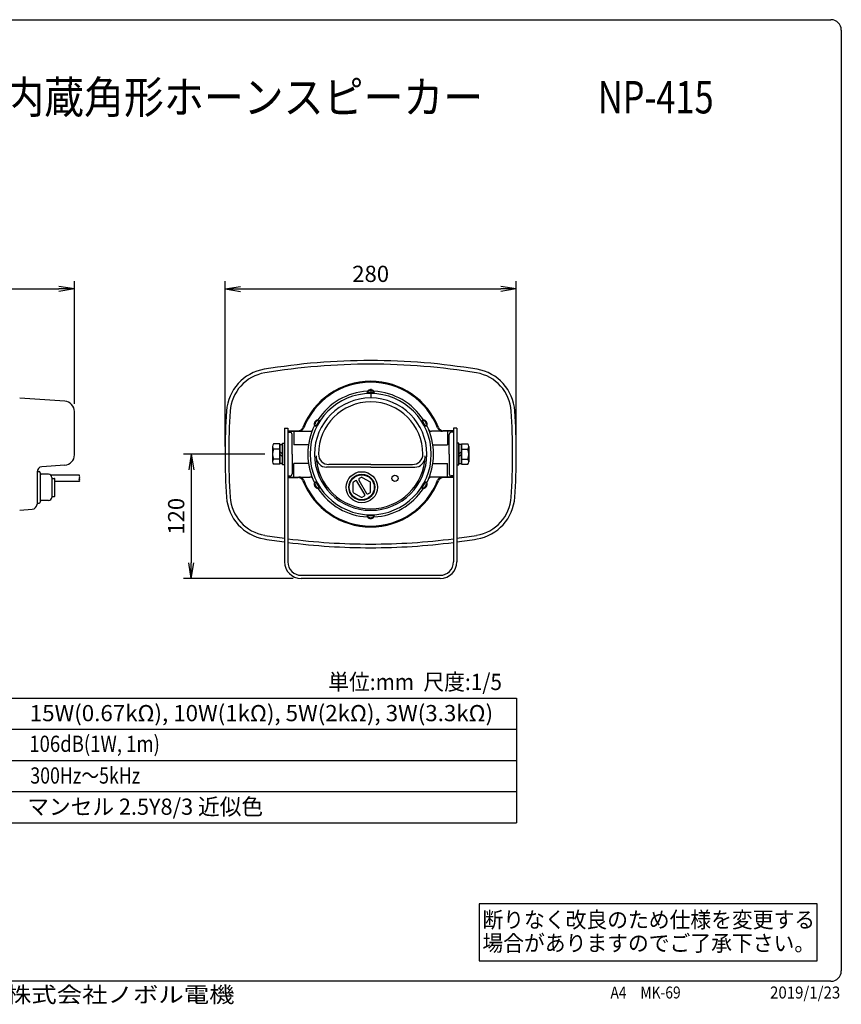
# Model space of a CAD drawing. Extents: x 10 to 287, y 6 to 195.
# Drawn here: x 129 to 287, y 6 to 195 of the extents above; entities that cross this region are included whole.
import ezdxf
from ezdxf.enums import TextEntityAlignment as Align

# ---------------------------------------------------------------- set-up
doc = ezdxf.new("R2010")
doc.units = 0
doc.linetypes.add('EXLTYPE3', pattern=[33, 30, -1, 1, -1])
doc.layers.get('0').update_dxf_attribs({"linetype": 'CONTINUOUS'})
doc.layers.get('DEFPOINTS').update_dxf_attribs({"linetype": 'CONTINUOUS'})
for name, color, linetype in [('仕様', 7, 'CONTINUOUS'), ('外観図', 7, 'CONTINUOUS'), ('注釈', 7, 'CONTINUOUS')]:
    doc.layers.add(name, color=color, linetype=linetype)
doc.styles.add('EXCADDIM1', font='monotxt', dxfattribs={"width": 0.84, "bigfont": 'extfont'})
doc.styles.add('EXCADSTD', font='monotxt', dxfattribs={"bigfont": 'extfont'})
doc.styles.add('EXCADTTF1', font='HGRSMP.TTF')
doc.styles.add('EXCADTTF2', font='msgothic.ttc')
doc.styles.get("Standard").update_dxf_attribs({"font": 'monotxt', "bigfont": 'extfont'})
doc.dimstyles.new('ISO-25', dxfattribs={"dimtxt": 2.5, "dimasz": 2.5, "dimexe": 1.25, "dimexo": 0.625, "dimtad": 1, "dimtxsty": 'STANDARD', "dimcen": 2.5, "dimazin": 3, "dimtfac": 1, "dimtmove": 0, "dimatfit": 3})

# ---------------------------------------------------------------- blocks, each defined once
blk = doc.blocks.new('EX_NORM')
at = {"color": 0, "linetype": 'CONTINUOUS'}
for q in [(-1, 0.167), (-1, 0), (-1, -0.167)]:
    blk.add_line((0, 0), q, dxfattribs=at)
blk = doc.blocks.new('*D16')
at = {"layer": 'DEFPOINTS', "color": 0}
for p in [(139.48, 143.2), (78.21, 128.7), (139.48, 119.6)]:
    blk.add_point(p, dxfattribs=at)
at = {"layer": '外観図', "color": 2, "linetype": 'CONTINUOUS'}
for p, q in [((78.21, 130.2), (78.21, 144.7)), ((139.48, 121.1), (139.48, 144.7)), ((81.21, 143.2), (136.48, 143.2))]:
    blk.add_line(p, q, dxfattribs=at)
at = {"layer": '外観図', "color": 2, "xscale": 3, "yscale": 3, "zscale": 3, "rotation": 180}
blk.add_blockref('EX_NORM', (78.21, 143.2), dxfattribs=at)
at = {"layer": '外観図', "color": 2, "xscale": 3, "yscale": 3, "zscale": 3}
blk.add_blockref('EX_NORM', (139.48, 143.2), dxfattribs=at)
at = {"layer": '外観図', "color": 2, "insert": (108.84, 145.7), "char_height": 3.118, "attachment_point": 5, "style": 'EXCADDIM1'}
blk.add_mtext('307', dxfattribs=at)
blk = doc.blocks.new('*D17')
at = {"layer": 'DEFPOINTS', "color": 0}
for p in [(224.47, 143.2), (168.45, 111.42), (224.47, 111.42)]:
    blk.add_point(p, dxfattribs=at)
at = {"layer": '外観図', "color": 2, "linetype": 'CONTINUOUS'}
for p, q in [((168.45, 112.92), (168.45, 144.7)), ((224.47, 112.92), (224.47, 144.7)), ((171.45, 143.2), (221.47, 143.2))]:
    blk.add_line(p, q, dxfattribs=at)
at = {"layer": '外観図', "color": 2, "xscale": 3, "yscale": 3, "zscale": 3, "rotation": 180}
blk.add_blockref('EX_NORM', (168.45, 143.2), dxfattribs=at)
at = {"layer": '外観図', "color": 2, "xscale": 3, "yscale": 3, "zscale": 3}
blk.add_blockref('EX_NORM', (224.47, 143.2), dxfattribs=at)
at = {"layer": '外観図', "color": 2, "insert": (196.46, 145.7), "char_height": 3.118, "attachment_point": 5, "style": 'EXCADDIM1'}
blk.add_mtext('280', dxfattribs=at)
blk = doc.blocks.new('*D19')
at = {"layer": 'DEFPOINTS', "color": 0}
for p in [(177.59, 111.42), (161.95, 87.51), (183.07, 87.51)]:
    blk.add_point(p, dxfattribs=at)
at = {"layer": '外観図', "color": 2, "linetype": 'CONTINUOUS'}
for p, q in [((176.09, 111.42), (160.45, 111.42)), ((161.95, 108.42), (161.95, 90.51)), ((181.57, 87.51), (160.45, 87.51))]:
    blk.add_line(p, q, dxfattribs=at)
at = {"layer": '外観図', "color": 2, "xscale": 3, "yscale": 3, "zscale": 3}
for p, rotation in [((161.95, 111.42), 90), ((161.95, 87.51), 270)]:
    blk.add_blockref('EX_NORM', p, dxfattribs=dict(at, rotation=rotation))
at = {"layer": '外観図', "color": 2, "insert": (159.45, 99.46), "char_height": 3.118, "attachment_point": 5, "rotation": 90, "style": 'EXCADDIM1'}
blk.add_mtext('120', dxfattribs=at)

msp = doc.modelspace()

# ---------------------------------------------------------------- linework, layer by layer
at = {"color": 4, "linetype": 'CONTINUOUS'}
for p, q in [((12, 195), (285, 195)), ((287, 193), (287, 12)), ((285, 10), (12, 10))]:
    msp.add_line(p, q, dxfattribs=at)
for centre, start, end in [((285, 193), 0, 90), ((285, 12), 270, 0)]:
    msp.add_arc(centre, 2, start, end, dxfattribs=at)
at = {"layer": '仕様', "color": 2, "linetype": 'CONTINUOUS'}
for p, q in [((80.8, 64.5), (224.5, 64.5)), ((224.5, 64.5), (224.5, 40.5)), ((80.8, 58.5), (224.5, 58.5)), ((80.8, 52.5), (224.5, 52.5)), ((80.8, 46.5), (224.5, 46.5)), ((80.8, 40.5), (224.5, 40.5))]:
    msp.add_line(p, q, dxfattribs=at)
at = {"layer": '外観図', "color": 7, "linetype": 'EXLTYPE3'}
msp.add_line((196.4629, 123.9566), (196.4629, 122.263), dxfattribs=at)
msp.add_line((196.4629, 123.9566), (196.4629, 122.263), dxfattribs=at)
at = {"layer": '外観図', "color": 7, "linetype": 'CONTINUOUS'}
for p, q in [((137.6146, 121.5951), (128.9428, 122.2021)), ((139.4766, 111.2891), (139.4766, 119.5987)), ((179.8832, 116.4039), (179.8832, 90.6968)), ((179.8832, 116.4039), (180.5199, 116.4039)), ((180.5199, 116.4039), (180.5199, 90.6968)), ((180.5199, 115.9243), (182.4994, 115.9243)), ((180.5199, 115.8238), (184.7816, 115.8238)), ((180.5199, 115.6243), (180.9529, 115.6243)), ((181.6533, 115.8238), (181.6533, 113.2218)), ((212.4058, 115.8238), (208.1442, 115.8238)), ((212.4058, 115.9243), (210.4264, 115.9243)), ((211.2725, 115.8238), (211.2725, 113.2218)), ((212.4058, 115.6243), (211.9729, 115.6243)), ((213.0425, 116.4039), (212.4058, 116.4039)), ((212.4058, 116.4039), (212.4058, 90.6968)), ((213.0425, 116.4039), (212.4058, 116.4039)), ((213.0425, 116.4039), (213.0425, 90.6968)), ((181.3533, 111.4207), (181.3533, 115.2239)), ((211.5724, 111.4207), (211.5724, 115.2239)), ((177.5911, 112.8879), (177.5911, 109.9549)), ((178.9862, 113.3775), (177.7595, 113.3775)), ((178.9862, 112.3998), (177.7595, 112.3998)), ((178.9862, 113.3775), (178.9862, 109.4653)), ((178.9862, 109.5884), (178.9862, 113.2544)), ((178.9862, 113.2544), (179.4842, 113.2544)), ((179.4842, 111.4207), (178.9862, 111.9201)), ((179.4842, 109.3295), (179.4842, 113.5133)), ((179.4842, 113.5133), (179.8832, 113.5133)), ((179.4842, 113.2544), (179.4842, 109.5884)), ((179.8832, 113.5133), (179.8832, 109.3295)), ((184.5255, 113.2218), (181.6533, 113.2218)), ((208.4017, 113.2218), (211.2725, 113.2218)), ((213.0425, 113.5133), (213.0425, 109.3295)), ((213.4415, 113.5133), (213.0425, 113.5133)), ((213.4415, 109.3295), (213.4415, 113.5133)), ((213.9395, 113.2544), (213.4415, 113.2544)), ((213.4415, 113.2544), (213.4415, 109.5884)), ((213.4415, 111.4207), (213.9395, 111.9201)), ((213.9395, 113.3775), (215.1677, 113.3775)), ((213.9395, 113.3775), (213.9395, 109.4653)), ((213.9395, 109.5884), (213.9395, 113.2544)), ((213.9395, 112.3998), (215.1677, 112.3998)), ((215.3346, 112.8879), (215.3346, 109.9549)), ((178.9862, 110.443), (177.7595, 110.443)), ((178.9862, 111.4207), (179.4842, 110.9226)), ((181.3533, 111.4207), (181.3533, 107.6189)), ((211.5724, 111.4207), (211.5724, 107.6189)), ((213.9395, 111.4207), (213.4415, 110.9226)), ((213.9395, 110.443), (215.1677, 110.443)), ((132.291, 108.0488), (132.6953, 108.0488)), ((137.6146, 109.2941), (133.203, 108.9842)), ((178.9862, 109.4653), (177.7595, 109.4653)), ((179.4842, 109.5884), (178.9862, 109.5884)), ((179.8832, 109.3295), (179.4842, 109.3295)), ((181.6533, 107.019), (181.6533, 109.6195)), ((184.5255, 109.6195), (181.6533, 109.6195)), ((196.4629, 108.9192), (187.9721, 108.9192)), ((196.4629, 109.4243), (188.4207, 109.4243)), ((196.4629, 109.4243), (204.5065, 109.4243)), ((196.4629, 108.9192), (204.9536, 108.9192)), ((208.4017, 109.6195), (211.2725, 109.6195)), ((211.2725, 107.019), (211.2725, 109.6195)), ((213.0425, 109.3295), (213.4415, 109.3295)), ((213.4415, 109.5884), (213.9395, 109.5884)), ((213.9395, 109.4653), (215.1677, 109.4653)), ((132.272, 107.9617), (132.272, 101.8065)), ((132.8974, 107.8467), (132.8974, 102.1871)), ((132.8974, 107.5435), (133.0995, 107.5435)), ((132.8974, 107.5184), (132.8974, 102.3074)), ((134.5144, 107.5435), (133.0995, 107.5435)), ((140.4189, 107.3494), (134.9583, 107.3494)), ((135.1208, 106.9371), (135.1208, 103.0967)), ((135.1208, 106.735), (135.6261, 106.735)), ((135.7272, 103.3999), (135.7272, 106.6339)), ((140.4189, 106.1367), (135.7272, 106.1367)), ((180.5199, 107.2185), (180.9529, 107.2185)), ((180.5199, 107.019), (184.7816, 107.019)), ((180.5199, 106.9185), (182.4994, 106.9185)), ((193.152, 106.0823), (193.5567, 106.3158)), ((195.331, 103.6431), (193.8298, 106.2422)), ((194.1764, 106.4417), (195.6776, 103.8426)), ((194.6532, 106.9482), (194.25, 106.7162)), ((194.8541, 106.9482), (196.3553, 106.0823)), ((212.4058, 107.019), (208.1442, 107.019)), ((212.4058, 106.9185), (210.4264, 106.9185)), ((212.4058, 107.2185), (211.9729, 107.2185)), ((193.053, 105.9083), (193.053, 104.175)), ((196.4544, 104.175), (196.4544, 105.9083)), ((132.8974, 102.4903), (133.0995, 102.4903)), ((134.5144, 102.4903), (133.0995, 102.4903)), ((135.1208, 103.2988), (135.6261, 103.2988)), ((193.152, 104.0024), (194.6532, 103.1351)), ((194.8541, 103.1351), (195.2574, 103.3686)), ((196.3553, 104.0024), (195.9507, 103.769)), ((128.9428, 100.6407), (131.341, 100.809)), ((132.291, 101.985), (132.6953, 101.985)), ((209.8548, 87.5077), (183.071, 87.5077)), ((183.1106, 88.1062), (209.8152, 88.1062))]:
    msp.add_line(p, q, dxfattribs=at)
for centre, radius in [((194.7537, 105.0424), 3.0024), ((194.7537, 105.0424), 2.5015), ((194.7537, 105.0424), 2.4011), ((201.1263, 106.7586), 0.5999)]:
    msp.add_circle(centre, radius, dxfattribs=at)
for centre, radius, start, end in [((196.4629, 4.6873), 124.7406, 90, 99.448), ((196.4629, 4.6873), 124.7406, 80.552, 90), ((177.4143, 119.1502), 8.703, 99.448, 176.181), ((177.4143, 119.1502), 8.0026, 99.448, 176.181), ((196.4629, 4.6873), 124.0402, 90, 99.448), ((196.4629, 4.6873), 124.0402, 80.552, 90), ((215.5115, 119.1502), 8.0026, 3.819, 80.552), ((215.5115, 119.1502), 8.703, 3.819, 80.552), ((196.4629, 111.4207), 14.0088, 90, 158.49), ((196.4629, 111.4207), 13.8333, 90, 158.639), ((196.4629, 111.4207), 14.0088, 21.51, 90), ((196.4629, 111.4207), 13.8333, 21.361, 90), ((196.4629, 111.4207), 12.1072, 93.021, 146.979), ((196.4657, 122.8699), 0.8008, 90.234, 153.536), ((196.5902, 111.2481), 12.0081, 90.607, 94.014), ((196.4629, 123.0284), 0.8008, 90, 142.844), ((196.3355, 111.2481), 12.0081, 85.986, 89.393), ((196.4629, 123.0284), 0.8008, 37.156, 90), ((196.46, 122.8699), 0.8008, 26.464, 89.766), ((196.4629, 111.4207), 12.1072, 33.021, 86.979), ((137.476, 119.5987), 2.0006, 0, 86), ((196.4629, 111.4207), 11.6601, 90, 270), ((196.4629, 111.4207), 10.8069, 90, 270), ((196.4629, 111.4207), 10.0443, 90, 180), ((196.4629, 111.4207), 11.6601, 270, 90), ((196.4629, 111.4207), 10.8069, 270, 90), ((196.4629, 111.4207), 10.0443, 0, 90), ((293.1944, 111.4207), 124.7406, 176.181, 180), ((293.1944, 111.4207), 124.0402, 176.181, 180), ((99.7313, 111.4207), 124.0402, 0, 3.819), ((99.7313, 111.4207), 124.7406, 0, 3.819), ((186.4101, 117.2245), 0.8008, 97.156, 202.844), ((186.5502, 117.1481), 0.8008, 87.686, 213.536), ((196.6765, 111.4447), 12.0081, 147.208, 154.014), ((206.3756, 117.1481), 0.8008, 326.464, 92.314), ((196.2492, 111.4447), 12.0081, 25.986, 32.792), ((206.5156, 117.2245), 0.8008, 337.156, 82.844), ((180.9529, 115.2239), 0.4004, 0, 90), ((182.4994, 116.9246), 1.0003, 270, 338.49), ((182.6479, 116.8241), 1.0003, 270, 338.639), ((196.4629, 111.4207), 12.1072, 153.021, 206.979), ((184.7816, 116.4251), 0.5999, 270, 336.815), ((196.4629, 111.4207), 12.1072, 333.021, 26.979), ((208.1442, 116.4251), 0.5999, 203.185, 270), ((210.2778, 116.8241), 1.0003, 201.361, 270), ((210.4264, 116.9246), 1.0003, 201.51, 270), ((211.9729, 115.2239), 0.4004, 90, 180), ((178.3877, 112.8879), 0.7966, 142.121, 217.879), ((180.5256, 111.4207), 2.9345, 160.529, 199.471), ((214.538, 112.8879), 0.7966, 322.121, 37.879), ((212.4016, 111.4207), 2.9345, 340.529, 19.471), ((137.476, 111.2891), 2.0006, 274, 0), ((293.1944, 111.4207), 124.7406, 180, 183.819), ((293.1944, 111.4207), 124.0402, 180, 183.819), ((178.3877, 109.9549), 0.7966, 142.121, 217.879), ((196.4629, 111.4207), 10.5069, 181.7, 270), ((187.9721, 110.9212), 2.0006, 183.372, 270), ((188.4207, 111.4249), 2.0006, 179.975, 270), ((196.4629, 111.4207), 10.5069, 270, 358.3), ((204.5065, 111.4249), 2.0006, 270, 0.025), ((204.9536, 110.9212), 2.0006, 270, 356.628), ((214.538, 109.9549), 0.7966, 322.121, 37.879), ((99.7313, 111.4207), 124.0402, 356.181, 0), ((99.7313, 111.4207), 124.7406, 356.181, 0), ((133.2724, 107.9868), 1.0003, 94, 180), ((132.6953, 107.8467), 0.2021, 0, 90), ((134.5144, 106.9371), 0.6064, 0, 90), ((135.6261, 106.6339), 0.1011, 0, 90), ((140.9437, 106.4399), 0.6064, 150, 210), ((139.8934, 107.0463), 0.6064, 330, 30), ((139.8934, 106.4399), 0.6064, 330, 30), ((180.9529, 107.6189), 0.4004, 270, 0), ((182.4994, 105.9182), 1.0003, 21.51, 90), ((182.6479, 106.0186), 1.0003, 21.361, 90), ((196.4629, 111.4207), 14.0088, 201.51, 270), ((196.4629, 111.4207), 13.8333, 201.361, 270), ((184.7816, 106.4176), 0.5999, 23.185, 90), ((186.5474, 105.7003), 0.8008, 147.686, 273.536), ((196.5492, 111.6188), 12.0081, 207.208, 214.014), ((193.2525, 105.9083), 0.1995, 120, 180), ((193.6572, 106.1417), 0.1995, 30, 120), ((194.3504, 106.5422), 0.1995, 120, 210), ((194.7537, 106.7756), 0.1995, 60, 120), ((196.2549, 105.9083), 0.1995, 0, 60), ((196.4629, 111.4207), 13.8333, 270, 338.639), ((196.4629, 111.4207), 14.0088, 270, 338.49), ((206.3784, 105.7003), 0.8008, 266.464, 32.314), ((196.3766, 111.6188), 12.0081, 325.986, 332.792), ((208.1442, 106.4176), 0.5999, 90, 156.815), ((210.2778, 106.0186), 1.0003, 90, 158.639), ((210.4264, 105.9182), 1.0003, 90, 158.49), ((211.9729, 107.6189), 0.4004, 180, 270), ((186.4101, 105.6182), 0.8008, 157.156, 262.844), ((196.4629, 111.4207), 12.1072, 213.021, 266.979), ((196.4629, 111.4207), 12.1072, 273.021, 326.979), ((206.5156, 105.6182), 0.8008, 277.156, 22.844), ((134.5144, 103.0967), 0.6064, 270, 0), ((135.6261, 103.3999), 0.1011, 270, 0), ((177.4143, 103.6926), 8.703, 183.819, 260.552), ((177.4143, 103.6926), 8.0026, 183.819, 260.552), ((193.2525, 104.175), 0.1995, 180, 240), ((194.7537, 103.3091), 0.1995, 240, 300), ((195.1569, 103.5426), 0.1995, 300, 30), ((195.8502, 103.943), 0.1995, 210, 300), ((196.2549, 104.175), 0.1995, 300, 0), ((215.5115, 103.6926), 8.0026, 279.448, 356.181), ((215.5115, 103.6926), 8.703, 279.448, 356.181), ((131.2717, 101.8065), 1.0003, 274, 0), ((132.6953, 102.1871), 0.2021, 270, 0), ((196.3355, 111.5947), 12.0081, 267.208, 270.607), ((196.46, 99.9728), 0.8008, 207.686, 270.234), ((196.4629, 99.813), 0.8008, 217.156, 270), ((196.4657, 99.9728), 0.8008, 269.766, 332.314), ((196.4629, 99.813), 0.8008, 270, 322.844), ((196.5902, 111.5947), 12.0081, 269.393, 272.792), ((196.4629, 218.1555), 124.7406, 260.552, 262.362), ((196.4629, 218.1555), 124.0402, 260.552, 262.318), ((196.4629, 218.1555), 124.0402, 262.616, 269.994), ((196.4629, 218.1555), 124.0402, 269.994, 277.384), ((196.4629, 218.1555), 124.7406, 277.638, 279.448), ((196.4629, 218.1555), 124.0402, 277.682, 279.448), ((196.4629, 218.1555), 124.7406, 262.657, 270.011), ((196.4629, 218.1555), 124.7406, 270.011, 277.343), ((183.071, 90.6968), 3.1892, 180, 270), ((183.1106, 90.6968), 2.5907, 180, 270), ((209.8152, 90.6968), 2.5907, 270, 0), ((209.8548, 90.6968), 3.1892, 270, 0)]:
    msp.add_arc(centre, radius, start, end, dxfattribs=at)
at = {"layer": '注釈', "color": 2, "linetype": 'CONTINUOUS', "flags": 128}
msp.add_lwpolyline([(217.343, 13.9254), (282.343, 13.9254), (282.343, 24.9254), (217.343, 24.9254), (217.343, 13.9254)], dxfattribs=at)

# ---------------------------------------------------------------- texts
at = {"color": 4, "linetype": 'CONTINUOUS', "style": 'EXCADTTF1', "width": 1.222222}
msp.add_text('株式会社ノボル電機', height=3.0326, dxfattribs=at).set_placement((126.2838, 5.9177), (170.2838, 5.9177), align=Align.FIT)
at = {"color": 7, "linetype": 'CONTINUOUS', "style": 'EXCADTTF2', "width": 0.999231}
for s, p, p2 in [('A4\u3000MK-69', (242.594, 6.6898), (256.094, 6.6898)), ('2019/1/23', (273.294, 6.6898), (286.794, 6.6898))]:
    msp.add_text(s, height=2.30947, dxfattribs=at).set_placement(p, p2, align=Align.FIT)
at = {"layer": '仕様', "color": 7, "linetype": 'CONTINUOUS', "style": 'EXCADSTD'}
for s, height, width, p, p2 in [('15Wトランス内蔵角形ホーンスピーカー', 6.236221, 1.333008, (79.967, 176.9709), (218.12, 176.9709)), ('NP-415', 6.23622, 0.595117, (240.167, 176.9709), (262.4346, 176.9709)), ('単位:mm  尺度:1/5', 3.11811, 0.889567, (188.3, 66.0354), (221.7173, 66.0354)), ('15W(0.67kΩ), 10W(1kΩ), 5W(2kΩ), 3W(3.3kΩ)', 3.11811, 0.837243, (130.8835, 60.0354), (220.0173, 60.0354)), ('106dB(1W, 1m)', 3.11811, 0.67981, (130.7835, 54.1354), (155.9173, 54.1354)), ('300Hz～5kHz', 3.11811, 0.749122, (130.9835, 48.0354), (152.1173, 48.0354)), ('マンセル 2.5Y8/3 近似色', 3.11811, 1.035569, (130.4, 42.0354), (175.76, 42.0354))]:
    msp.add_text(s, height=height, dxfattribs=dict(at, width=width)).set_placement(p, p2, align=Align.FIT)
at = {"layer": '注釈', "color": 7, "linetype": 'CONTINUOUS', "style": 'EXCADTTF2', "width": 0.999231}
for s, p, p2 in [('断りなく改良のため仕様を変更する', (217.9613, 20.3036), (281.9613, 20.3036)), ('場合がありますのでご了承下さい。', (217.9613, 15.8036), (281.9613, 15.8036))]:
    msp.add_text(s, height=3.079292, dxfattribs=at).set_placement(p, p2, align=Align.FIT)

# ---------------------------------------------------------------- dimensions: what is measured, and where the dimension line sits
at = {"layer": '外観図', "color": 2, "linetype": 'CONTINUOUS'}
for base, p1, p2, text, picture, middle in [((139.4766, 143.1977), (78.2092, 128.7007), (139.4766, 119.5987), '307', '*D16', (108.8429, 145.6977)), ((224.472, 143.1977), (168.4538, 111.4207), (224.472, 111.4207), '280', '*D17', (196.4629, 145.6977))]:
    dim = msp.add_linear_dim(base=base, p1=p1, p2=p2, text=text, dimstyle='ISO-25', override={"dimtxt": 3.11811, "dimasz": 3, "dimexe": 1.5, "dimexo": 1.5, "dimgap": 0, "dimtad": 1, "dimjust": 0, "dimtih": 0, "dimtoh": 0, "dimdec": 2, "dimlfac": 5, "dimzin": 8, "dimlunit": 2, "dimtxsty": 'EXCADDIM1', "dimblk1": 'EX_NORM', "dimblk2": 'EX_NORM', "dimsah": 1, "dimse1": 0, "dimse2": 0, "dimclrd": 2, "dimclre": 2, "dimclrt": 2, "dimtmove": 2}, dxfattribs=at)
    dim.commit()
    dim.dimension.update_dxf_attribs({"geometry": picture, "text_midpoint": middle, "dimtype": 160})
dim = msp.add_linear_dim(base=(161.9476, 87.5077), p1=(177.5911, 111.4214), p2=(183.071, 87.5077), angle=90, text='120', dimstyle='ISO-25', override={"dimtxt": 3.11811, "dimasz": 3, "dimexe": 1.5, "dimexo": 1.5, "dimgap": 0, "dimtad": 1, "dimjust": 0, "dimtih": 0, "dimtoh": 0, "dimdec": 2, "dimlfac": 5, "dimzin": 8, "dimlunit": 2, "dimtxsty": 'EXCADDIM1', "dimblk1": 'EX_NORM', "dimblk2": 'EX_NORM', "dimsah": 1, "dimse1": 0, "dimse2": 0, "dimclrd": 2, "dimclre": 2, "dimclrt": 2, "dimtmove": 2}, dxfattribs=at)
dim.commit()
dim.dimension.update_dxf_attribs({"geometry": '*D19', "text_midpoint": (159.4476, 99.4645), "dimtype": 160})

doc.saveas('drawing.dxf')
